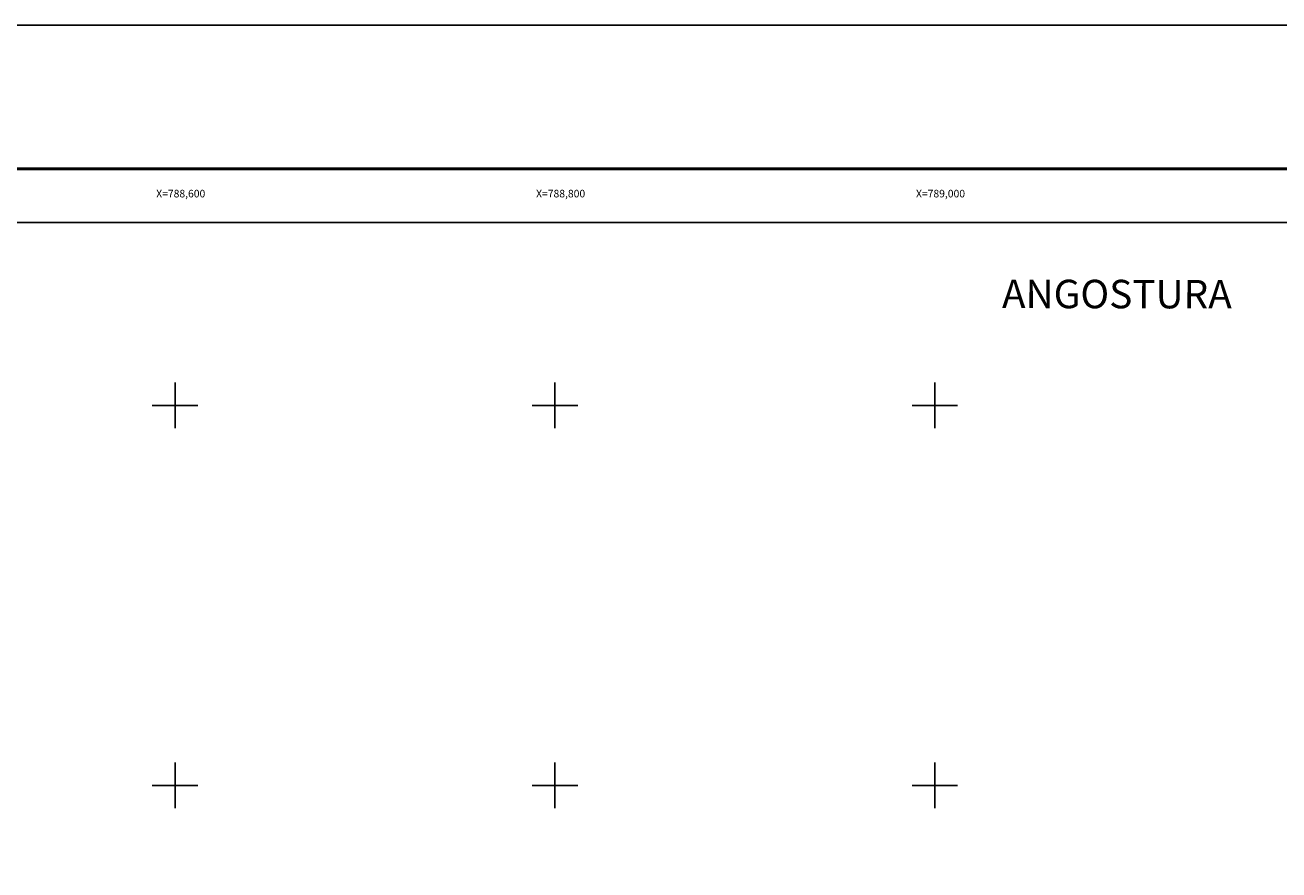
# Model space of a CAD drawing. Units: millimetres. Extents: x 787942 to 790342, y 2773200 to 2775000.
# Drawn here: x 788521 to 789181, y 2774556 to 2775000 of the extents above; entities that cross this region are included whole.
import ezdxf
from ezdxf.enums import TextEntityAlignment as Align

# ---------------------------------------------------------------- set-up
doc = ezdxf.new("R2010")
doc.units = ezdxf.units.MM
doc.header["$LTSCALE"] = 40
doc.linetypes.add('CENTRO1', pattern=[0.44, 0.2, -0.08, 0.08, -0.08])
for name, color, linetype in [('CVL_RET_TX', 2, 'Continuous'), ('CVL_RETUTM', 8, 'Continuous'), ('Lomo', 7, 'Continuous'), ('MARGEN', 7, 'Continuous')]:
    doc.layers.add(name, color=color, linetype=linetype)
doc.styles.add('HUECA1', font='HUECA1.shx')
doc.styles.add('MONOTXT4', font='MONOTXT4.shx')

msp = doc.modelspace()

# ---------------------------------------------------------------- linework, layer by layer
at = {"layer": 'CVL_RETUTM', "color": 8, "linetype": 'Continuous'}
for p, q in [((788600, 2774812), (788600, 2774788)), ((788800, 2774812), (788800, 2774788)), ((789000, 2774812), (789000, 2774788)), ((788588, 2774800), (788612, 2774800)), ((788788, 2774800), (788812, 2774800)), ((788988, 2774800), (789012, 2774800)), ((788600, 2774612), (788600, 2774588)), ((788800, 2774612), (788800, 2774588)), ((789000, 2774612), (789000, 2774588)), ((788588, 2774600), (788612, 2774600)), ((788788, 2774600), (788812, 2774600)), ((788988, 2774600), (789012, 2774600))]:
    msp.add_line(p, q, dxfattribs=at)
at = {"layer": 'Lomo', "color": 255, "linetype": 'Continuous', "elevation": 2.32}
msp.add_lwpolyline([(787941.51, 2775000.22), (790341.51, 2775000.22), (790341.51, 2773200.22), (787941.51, 2773200.22)], close=True, dxfattribs=at)
at = {"layer": 'Lomo', "color": 7, "linetype": 'Continuous', "const_width": 1.6}
msp.add_lwpolyline([(788006.47, 2774924.62), (790258.32, 2774924.62)], dxfattribs=at)
at = {"layer": 'Lomo', "color": 7, "linetype": 'Continuous'}
msp.add_lwpolyline([(788065.71, 2774896.34), (789865.71, 2774896.34), (789865.71, 2773296.34), (788065.71, 2773296.34)], close=True, dxfattribs=at)
msp.add_lwpolyline([(788065.71, 2774896.34), (789865.71, 2774896.34), (789865.71, 2773296.34), (788065.71, 2773296.34)], close=True, dxfattribs=at)
msp.add_lwpolyline([(788065.71, 2774896.34), (789865.71, 2774896.34), (789865.71, 2773296.34), (788065.71, 2773296.34)], close=True, dxfattribs=at)
msp.add_lwpolyline([(788065.71, 2774896.34), (789865.71, 2774896.34), (789865.71, 2773296.34), (788065.71, 2773296.34)], close=True, dxfattribs=at)
at = {"layer": 'MARGEN', "color": 7, "linetype": 'Continuous'}
msp.add_lwpolyline([(788065.71, 2774896.34), (789865.71, 2774896.34), (789865.71, 2773296.34), (788065.71, 2773296.34)], close=True, dxfattribs=at)

# ---------------------------------------------------------------- texts
at = {"layer": 'CVL_RET_TX', "color": 7, "style": 'MONOTXT4'}
for s, p in [('X=788,600', (788615.92, 2774911.51)), ('X=788,800', (788815.92, 2774911.51)), ('X=789,000', (789015.92, 2774911.51))]:
    msp.add_text(s, height=4, dxfattribs=at).set_placement(p, align=Align.MIDDLE_RIGHT)
at = {"layer": 'Lomo', "linetype": 'CENTRO1', "insert": (789035.37, 2774866.22), "char_height": 14.9813, "width": 276.1411, "attachment_point": 1, "rotation": 359.91686, "style": 'HUECA1'}
msp.add_mtext('{\\fArial|b0|i0|c0|p34;ANGOSTURA}', dxfattribs=at)

doc.saveas('drawing.dxf')
